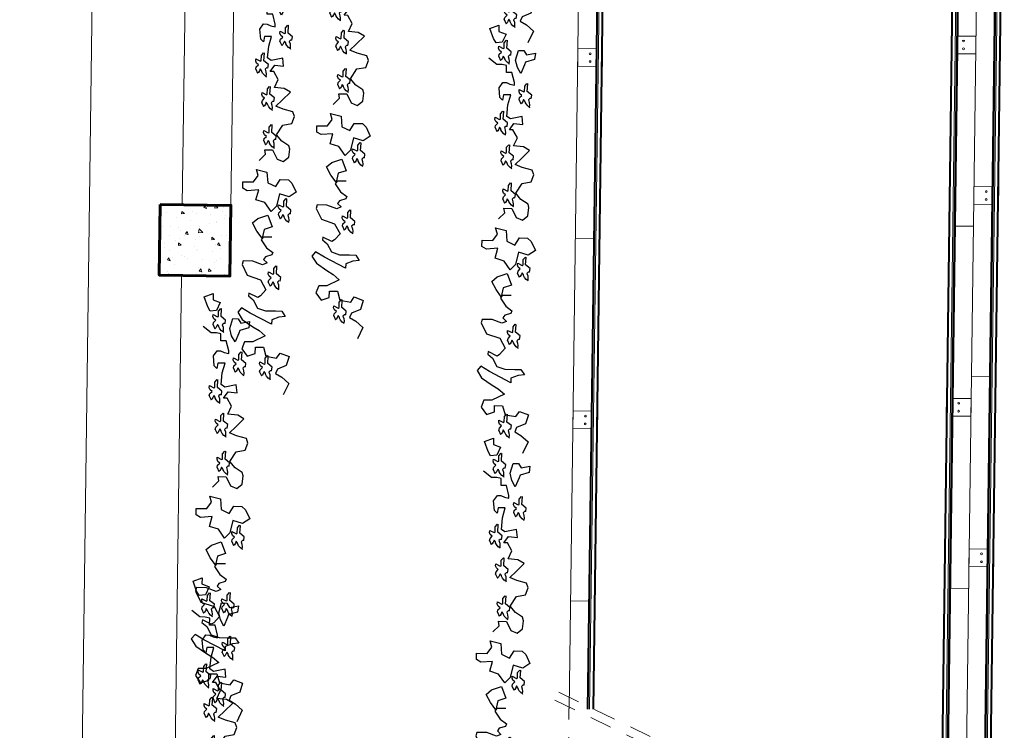
# Model space of a CAD drawing. Units: millimetres. Extents: x 11205 to 13140, y 7996 to 8348.
# Drawn here: x 12716 to 12721, y 8217 to 8221 of the extents above; entities that cross this region are included whole.
import ezdxf

# ---------------------------------------------------------------- set-up
doc = ezdxf.new("R2010")
doc.units = ezdxf.units.MM
doc.header["$MEASUREMENT"] = 0
doc.linetypes.add('HIDDEN2', pattern=[0.1875, 0.125, -0.0625])
for name, color, linetype, lineweight in [('005', 60, 'CONTINUOUS', 5), ('018', 56, 'CONTINUOUS', 18), ('PAREDE', 1, 'CONTINUOUS', 60), ('PROJECAO', 8, 'HIDDEN2', 5), ('SOLEIRA_HACHURA', 9, 'CONTINUOUS', 5)]:
    doc.layers.add(name, color=color, linetype=linetype, lineweight=lineweight)
doc.layers.add('VEGETACAO', color=3, linetype='CONTINUOUS')

# ---------------------------------------------------------------- blocks, each defined once
blk = doc.blocks.new('VEG')
at = {"layer": 'VEGETACAO'}
for p, q in [((-66.602, -94.859), (-66.531, -94.84)), ((-66.531, -94.84), (-66.313, -94.948)), ((-65.655, -94.841), (-65.566, -94.767)), ((-65.548, -95.019), (-65.655, -94.841)), ((-65.566, -94.767), (-65.422, -94.859)), ((-71.757, -95.085), (-71.883, -94.922)), ((-66.602, -95.058), (-66.602, -94.859)), ((-66.313, -94.948), (-66.224, -95.218)), ((-65.954, -94.985), (-65.899, -94.978)), ((-65.865, -95.166), (-65.954, -94.985)), ((-65.899, -94.978), (-65.818, -95.075)), ((-65.33, -95.452), (-65.548, -95.019)), ((-65.422, -94.859), (-65.277, -95.075)), ((-64.97, -94.912), (-64.826, -94.859)), ((-64.97, -95.075), (-64.97, -94.912)), ((-64.826, -94.859), (-64.682, -94.967)), ((-64.682, -94.967), (-64.734, -95.13)), ((-72.196, -95.228), (-72.25, -95.273)), ((-72.089, -95.228), (-72.196, -95.228)), ((-72.082, -95.116), (-72.125, -95.121)), ((-72.125, -95.121), (-72.08, -95.21)), ((-72.08, -95.21), (-72.089, -95.228)), ((-72.04, -95.133), (-72.082, -95.116)), ((-72.008, -95.174), (-72.04, -95.133)), ((-71.963, -95.129), (-72.008, -95.174)), ((-71.918, -95.121), (-71.963, -95.129)), ((-71.927, -95.21), (-71.885, -95.194)), ((-71.891, -95.237), (-71.927, -95.21)), ((-71.918, -95.121), (-71.837, -95.156)), ((-71.874, -95.241), (-71.891, -95.237)), ((-71.885, -95.194), (-71.854, -95.177)), ((-71.838, -95.26), (-71.874, -95.241)), ((-71.854, -95.177), (-71.837, -95.156)), ((-71.757, -95.193), (-71.757, -95.085)), ((-71.739, -95.282), (-71.757, -95.193)), ((-71.287, -95.137), (-71.395, -95.211)), ((-71.395, -95.211), (-71.395, -95.282)), ((-71.091, -95.156), (-71.287, -95.137)), ((-71.143, -95.229), (-71.036, -95.211)), ((-71.143, -95.374), (-71.143, -95.229)), ((-71.036, -95.211), (-71.091, -95.156)), ((-70.759, -95.173), (-70.813, -95.218)), ((-70.813, -95.218), (-70.804, -95.236)), ((-70.651, -95.227), (-70.804, -95.236)), ((-70.651, -95.173), (-70.759, -95.173)), ((-70.644, -95.061), (-70.687, -95.065)), ((-70.687, -95.065), (-70.642, -95.155)), ((-70.642, -95.155), (-70.651, -95.173)), ((-70.579, -95.317), (-70.651, -95.227)), ((-70.603, -95.078), (-70.644, -95.061)), ((-70.57, -95.119), (-70.603, -95.078)), ((-70.525, -95.074), (-70.57, -95.119)), ((-70.481, -95.065), (-70.525, -95.074)), ((-70.49, -95.155), (-70.448, -95.139)), ((-70.454, -95.182), (-70.49, -95.155)), ((-70.481, -95.065), (-70.4, -95.101)), ((-70.436, -95.185), (-70.454, -95.182)), ((-70.448, -95.139), (-70.416, -95.121)), ((-70.4, -95.204), (-70.436, -95.185)), ((-70.416, -95.121), (-70.4, -95.101)), ((-70.359, -95.241), (-70.4, -95.204)), ((-70.337, -95.272), (-70.359, -95.241)), ((-69.969, -95.191), (-70.012, -95.196)), ((-70.012, -95.196), (-69.967, -95.285)), ((-69.928, -95.209), (-69.969, -95.191)), ((-69.895, -95.249), (-69.928, -95.209)), ((-69.85, -95.205), (-69.895, -95.249)), ((-69.805, -95.196), (-69.85, -95.205)), ((-69.805, -95.196), (-69.725, -95.232)), ((-69.741, -95.252), (-69.725, -95.232)), ((-69.2, -95.238), (-69.243, -95.243)), ((-69.243, -95.243), (-69.198, -95.332)), ((-69.158, -95.256), (-69.2, -95.238)), ((-69.036, -95.243), (-69.081, -95.252)), ((-69.036, -95.243), (-68.955, -95.278)), ((-68.634, -95.156), (-68.763, -95.282)), ((-67.09, -95.255), (-67.035, -95.218)), ((-67.035, -95.218), (-66.875, -95.329)), ((-66.531, -95.255), (-66.602, -95.058)), ((-66.224, -95.218), (-66.025, -95.329)), ((-66.025, -95.329), (-65.899, -95.218)), ((-65.899, -95.218), (-65.865, -95.166)), ((-65.818, -95.075), (-65.655, -95.164)), ((-65.655, -95.164), (-65.6, -95.326)), ((-65.277, -95.075), (-65.204, -95.2)), ((-65.204, -95.2), (-65.096, -95.326)), ((-65.096, -95.326), (-64.97, -95.075)), ((-64.734, -95.13), (-64.863, -95.13)), ((-64.863, -95.13), (-64.863, -95.293)), ((-64.527, -95.219), (-64.57, -95.223)), ((-64.57, -95.223), (-64.525, -95.313)), ((-64.486, -95.236), (-64.527, -95.219)), ((-64.454, -95.277), (-64.486, -95.236)), ((-64.409, -95.232), (-64.454, -95.277)), ((-64.364, -95.223), (-64.409, -95.232)), ((-64.364, -95.223), (-64.283, -95.259)), ((-72.25, -95.273), (-72.241, -95.291)), ((-72.089, -95.282), (-72.241, -95.291)), ((-72.017, -95.372), (-72.089, -95.282)), ((-71.945, -95.363), (-72.017, -95.372)), ((-71.945, -95.336), (-71.918, -95.309)), ((-71.945, -95.363), (-71.945, -95.336)), ((-71.918, -95.309), (-71.869, -95.325)), ((-71.869, -95.325), (-71.816, -95.33)), ((-71.796, -95.296), (-71.838, -95.26)), ((-71.816, -95.33), (-71.775, -95.327)), ((-71.775, -95.327), (-71.796, -95.296)), ((-71.775, -95.327), (-71.766, -95.336)), ((-71.594, -95.282), (-71.739, -95.282)), ((-71.594, -95.392), (-71.594, -95.282)), ((-71.395, -95.445), (-71.594, -95.392)), ((-71.395, -95.282), (-71.361, -95.355)), ((-71.343, -95.445), (-71.395, -95.445)), ((-71.361, -95.355), (-71.343, -95.445)), ((-70.946, -95.319), (-71.143, -95.374)), ((-70.71, -95.3), (-70.946, -95.319)), ((-70.658, -95.374), (-70.71, -95.3)), ((-70.71, -95.607), (-70.658, -95.374)), ((-70.507, -95.308), (-70.579, -95.317)), ((-70.44, -95.355), (-70.566, -95.445)), ((-70.566, -95.445), (-70.547, -95.626)), ((-70.507, -95.281), (-70.481, -95.254)), ((-70.507, -95.308), (-70.507, -95.281)), ((-70.481, -95.254), (-70.431, -95.27)), ((-70.44, -95.426), (-70.44, -95.355)), ((-70.277, -95.518), (-70.44, -95.426)), ((-70.431, -95.27), (-70.379, -95.275)), ((-70.379, -95.275), (-70.337, -95.272)), ((-70.337, -95.272), (-70.328, -95.281)), ((-70.114, -95.445), (-70.277, -95.518)), ((-70.084, -95.303), (-70.137, -95.348)), ((-70.137, -95.348), (-70.128, -95.366)), ((-69.976, -95.357), (-70.128, -95.366)), ((-70.096, -95.644), (-70.114, -95.445)), ((-69.976, -95.303), (-70.084, -95.303)), ((-69.967, -95.285), (-69.976, -95.303)), ((-69.904, -95.447), (-69.976, -95.357)), ((-69.832, -95.438), (-69.904, -95.447)), ((-69.832, -95.411), (-69.805, -95.384)), ((-69.832, -95.438), (-69.832, -95.411)), ((-69.814, -95.285), (-69.773, -95.269)), ((-69.778, -95.312), (-69.814, -95.285)), ((-69.805, -95.384), (-69.756, -95.4)), ((-69.761, -95.316), (-69.778, -95.312)), ((-69.773, -95.269), (-69.741, -95.252)), ((-69.725, -95.335), (-69.761, -95.316)), ((-69.756, -95.4), (-69.703, -95.405)), ((-69.684, -95.371), (-69.725, -95.335)), ((-69.703, -95.405), (-69.662, -95.402)), ((-69.662, -95.402), (-69.684, -95.371)), ((-69.662, -95.402), (-69.653, -95.411)), ((-69.314, -95.35), (-69.368, -95.395)), ((-69.368, -95.395), (-69.359, -95.413)), ((-69.207, -95.404), (-69.359, -95.413)), ((-69.207, -95.35), (-69.314, -95.35)), ((-69.198, -95.332), (-69.207, -95.35)), ((-69.135, -95.494), (-69.207, -95.404)), ((-69.126, -95.296), (-69.158, -95.256)), ((-69.081, -95.252), (-69.126, -95.296)), ((-69.063, -95.458), (-69.036, -95.431)), ((-69.045, -95.332), (-69.003, -95.316)), ((-69.009, -95.359), (-69.045, -95.332)), ((-69.036, -95.431), (-68.987, -95.447)), ((-68.992, -95.363), (-69.009, -95.359)), ((-69.003, -95.316), (-68.972, -95.299)), ((-68.956, -95.382), (-68.992, -95.363)), ((-68.972, -95.299), (-68.955, -95.278)), ((-68.914, -95.418), (-68.956, -95.382)), ((-68.893, -95.449), (-68.914, -95.418)), ((-68.763, -95.282), (-68.852, -95.266)), ((-68.852, -95.266), (-68.852, -95.426)), ((-68.852, -95.426), (-68.671, -95.518)), ((-67.09, -95.436), (-67.09, -95.255)), ((-66.875, -95.329), (-66.783, -95.455)), ((-66.783, -95.455), (-66.731, -95.436)), ((-66.731, -95.436), (-66.694, -95.31)), ((-66.694, -95.31), (-66.639, -95.273)), ((-66.639, -95.273), (-66.568, -95.347)), ((-66.568, -95.347), (-66.531, -95.255)), ((-66.343, -95.369), (-66.386, -95.374)), ((-66.386, -95.374), (-66.341, -95.463)), ((-66.302, -95.387), (-66.343, -95.369)), ((-66.269, -95.428), (-66.302, -95.387)), ((-66.224, -95.383), (-66.269, -95.428)), ((-66.18, -95.374), (-66.224, -95.383)), ((-66.18, -95.374), (-66.099, -95.41)), ((-66.147, -95.447), (-66.116, -95.43)), ((-66.116, -95.43), (-66.099, -95.41)), ((-65.6, -95.326), (-65.6, -95.526)), ((-64.863, -95.293), (-64.682, -95.345)), ((-64.642, -95.331), (-64.696, -95.375)), ((-64.696, -95.375), (-64.687, -95.393)), ((-64.534, -95.384), (-64.687, -95.393)), ((-64.682, -95.345), (-64.645, -95.563)), ((-64.534, -95.331), (-64.642, -95.331)), ((-64.525, -95.313), (-64.534, -95.331)), ((-64.463, -95.474), (-64.534, -95.384)), ((-64.391, -95.438), (-64.364, -95.411)), ((-64.391, -95.465), (-64.391, -95.438)), ((-64.373, -95.313), (-64.331, -95.296)), ((-64.337, -95.339), (-64.373, -95.313)), ((-64.364, -95.411), (-64.315, -95.428)), ((-64.32, -95.343), (-64.337, -95.339)), ((-64.331, -95.296), (-64.3, -95.279)), ((-64.283, -95.362), (-64.32, -95.343)), ((-64.315, -95.428), (-64.262, -95.433)), ((-64.3, -95.279), (-64.283, -95.259)), ((-64.242, -95.398), (-64.283, -95.362)), ((-64.262, -95.433), (-64.22, -95.429)), ((-64.22, -95.429), (-64.242, -95.398)), ((-64.22, -95.429), (-64.211, -95.438)), ((-71.211, -95.54), (-71.254, -95.545)), ((-71.254, -95.545), (-71.209, -95.634)), ((-71.209, -95.634), (-71.218, -95.652)), ((-71.169, -95.558), (-71.211, -95.54)), ((-71.137, -95.599), (-71.169, -95.558)), ((-71.092, -95.554), (-71.137, -95.599)), ((-71.047, -95.545), (-71.092, -95.554)), ((-71.056, -95.634), (-71.014, -95.618)), ((-71.02, -95.661), (-71.056, -95.634)), ((-71.047, -95.545), (-70.966, -95.581)), ((-71.014, -95.618), (-70.983, -95.601)), ((-70.983, -95.601), (-70.966, -95.581)), ((-70.547, -95.626), (-70.71, -95.607)), ((-69.862, -95.607), (-70.025, -95.77)), ((-69.737, -95.481), (-69.862, -95.607)), ((-69.681, -95.626), (-69.737, -95.481)), ((-69.629, -95.825), (-69.681, -95.626)), ((-69.359, -95.626), (-69.393, -95.807)), ((-69.159, -95.5), (-69.359, -95.626)), ((-69.033, -95.607), (-69.159, -95.5)), ((-69.063, -95.485), (-69.135, -95.494)), ((-69.063, -95.485), (-69.063, -95.458)), ((-68.941, -95.752), (-69.033, -95.607)), ((-68.987, -95.447), (-68.934, -95.452)), ((-68.934, -95.452), (-68.893, -95.449)), ((-68.893, -95.449), (-68.884, -95.458)), ((-68.671, -95.518), (-68.619, -95.644)), ((-67.705, -95.555), (-67.748, -95.559)), ((-67.748, -95.559), (-67.703, -95.649)), ((-67.664, -95.572), (-67.705, -95.555)), ((-67.631, -95.613), (-67.664, -95.572)), ((-67.586, -95.568), (-67.631, -95.613)), ((-67.541, -95.559), (-67.586, -95.568)), ((-67.55, -95.649), (-67.509, -95.632)), ((-67.541, -95.559), (-67.461, -95.595)), ((-67.509, -95.632), (-67.477, -95.615)), ((-67.477, -95.615), (-67.461, -95.595)), ((-66.458, -95.481), (-66.512, -95.526)), ((-66.512, -95.526), (-66.503, -95.544)), ((-66.35, -95.535), (-66.503, -95.544)), ((-66.35, -95.481), (-66.458, -95.481)), ((-66.341, -95.463), (-66.35, -95.481)), ((-66.278, -95.625), (-66.35, -95.535)), ((-66.207, -95.616), (-66.278, -95.625)), ((-66.207, -95.589), (-66.18, -95.562)), ((-66.207, -95.616), (-66.207, -95.589)), ((-66.189, -95.463), (-66.147, -95.447)), ((-66.153, -95.49), (-66.189, -95.463)), ((-66.18, -95.562), (-66.13, -95.578)), ((-66.135, -95.494), (-66.153, -95.49)), ((-66.099, -95.513), (-66.135, -95.494)), ((-66.13, -95.578), (-66.078, -95.584)), ((-66.058, -95.549), (-66.099, -95.513)), ((-66.078, -95.584), (-66.036, -95.58)), ((-66.036, -95.58), (-66.058, -95.549)), ((-66.036, -95.58), (-66.027, -95.589)), ((-65.6, -95.526), (-65.6, -95.652)), ((-65.492, -95.726), (-65.474, -95.597)), ((-65.474, -95.597), (-65.422, -95.452)), ((-65.422, -95.452), (-65.33, -95.452)), ((-64.645, -95.563), (-64.752, -95.634)), ((-64.752, -95.634), (-64.682, -95.815)), ((-64.5, -95.76), (-64.427, -95.581)), ((-64.391, -95.465), (-64.463, -95.474)), ((-64.427, -95.581), (-64.338, -95.545)), ((-64.338, -95.545), (-64.267, -95.671)), ((-71.325, -95.652), (-71.379, -95.697)), ((-71.379, -95.697), (-71.37, -95.715)), ((-71.218, -95.706), (-71.37, -95.715)), ((-71.218, -95.652), (-71.325, -95.652)), ((-71.146, -95.796), (-71.218, -95.706)), ((-71.074, -95.787), (-71.146, -95.796)), ((-71.074, -95.76), (-71.047, -95.733)), ((-71.074, -95.787), (-71.074, -95.76)), ((-71.047, -95.733), (-70.998, -95.749)), ((-71.003, -95.665), (-71.02, -95.661)), ((-70.967, -95.684), (-71.003, -95.665)), ((-70.998, -95.749), (-70.945, -95.755)), ((-70.925, -95.72), (-70.967, -95.684)), ((-70.945, -95.755), (-70.904, -95.751)), ((-70.904, -95.751), (-70.925, -95.72)), ((-70.904, -95.751), (-70.895, -95.76)), ((-70.025, -95.77), (-70.096, -95.644)), ((-69.537, -95.859), (-69.629, -95.825)), ((-69.393, -95.807), (-69.537, -95.859)), ((-68.871, -95.77), (-68.941, -95.752)), ((-68.708, -95.752), (-68.871, -95.77)), ((-68.619, -95.644), (-68.708, -95.752)), ((-67.82, -95.667), (-67.873, -95.712)), ((-67.873, -95.712), (-67.864, -95.729)), ((-67.712, -95.72), (-67.864, -95.729)), ((-67.712, -95.667), (-67.82, -95.667)), ((-67.703, -95.649), (-67.712, -95.667)), ((-67.64, -95.81), (-67.712, -95.72)), ((-67.568, -95.801), (-67.64, -95.81)), ((-67.568, -95.774), (-67.541, -95.747)), ((-67.568, -95.801), (-67.568, -95.774)), ((-67.514, -95.676), (-67.55, -95.649)), ((-67.541, -95.747), (-67.492, -95.764)), ((-67.497, -95.679), (-67.514, -95.676)), ((-67.461, -95.698), (-67.497, -95.679)), ((-67.492, -95.764), (-67.439, -95.769)), ((-67.42, -95.734), (-67.461, -95.698)), ((-67.439, -95.769), (-67.398, -95.765)), ((-67.398, -95.765), (-67.42, -95.734)), ((-67.398, -95.765), (-67.389, -95.774)), ((-65.6, -95.652), (-65.492, -95.726)), ((-64.682, -95.815), (-64.5, -95.76)), ((-64.267, -95.671), (-64.138, -95.815)), ((-64.138, -95.815), (-63.905, -95.707))]:
    blk.add_line(p, q, dxfattribs=at)
for points in [[(-68.023, -94.922), (-68.075, -94.833), (-68.201, -94.833), (-68.201, -95.048), (-68.33, -95.14), (-68.456, -95.103), (-68.401, -95.318), (-68.186, -95.336), (-68.112, -95.499), (-68.256, -95.588), (-68.256, -95.751), (-68.186, -95.825), (-68.005, -95.914), (-67.912, -95.77), (-67.968, -95.573), (-67.716, -95.518), (-67.608, -95.41), (-67.786, -95.284), (-67.842, -95.103), (-68.041, -95.155)], [(-72.279, -95.01), (-72.479, -94.936), (-72.55, -95.117), (-72.424, -95.117), (-72.371, -95.262), (-72.209, -95.188), (-72.19, -95.062)], [(-67.372, -95.04), (-67.464, -95.147), (-67.535, -95.347), (-67.301, -95.436), (-67.246, -95.273), (-67.065, -95.237), (-67.209, -95.129)], [(-71.702, -95.5), (-71.846, -95.463), (-72.046, -95.518), (-72.046, -95.626), (-71.957, -95.681), (-71.991, -95.859), (-71.865, -95.844), (-71.812, -95.663), (-71.757, -95.644), (-71.576, -95.57)]]:
    blk.add_lwpolyline(points, close=True, dxfattribs=at)

msp = doc.modelspace()

# ---------------------------------------------------------------- hatches: boundary and pattern name
at = {"layer": 'SOLEIRA_HACHURA'}
h = msp.add_hatch(dxfattribs=at)
h.set_pattern_fill('AR-CONC', color=256, scale=0.025, angle=-90.7601, style=0)
h.set_pattern_definition([(319.239916, (13130.23964, 8328.31618), (-0.01806537, -0.179091156), [0.01875, -0.20625]), (264.239916, (13130.23964, 8328.31618), (0.18849164, 0.032190214), [0.015, -0.165]), (9.691316, (13130.23813, 8328.30126), (0.17042615, -0.146901074), [0.01593505, -0.17528553]), (315.424116, (13130.28963, 8328.31552), (-0.04491551, -0.26623786), [0.028125, -0.309375]), (5.875516, (13130.2859, 8328.29333), (0.24040833, -0.23687568), [0.02390257, -0.26292825]), (260.424116, (13130.28963, 8328.31552), (0.24040851, -0.23687549), [0.0225, -0.2475]), (290.239916, (13130.2768, 8328.29069), (-0.102625446, -0.14787839), [0.01875, -0.20625]), (235.239916, (13130.2768, 8328.29069), (0.18046463, -0.063228365), [0.015, -0.165]), (340.691316, (13130.26825, 8328.27836), (0.07783902, -0.21110681), [0.01593505, -0.17528553]), (306.739916, (13130.239636, 8328.31618), (0.083175814, -0.004143704), [0, -0.163, 0, -0.1675, 0, -0.165625]), (276.739916, (13130.23964, 8328.31618), (0.097721809, -0.067069623), [0, -0.0955, 0, -0.15925, 0, -0.063125]), (236.739916, (13130.240376, 8328.37193), (-0.007408588, -0.133369065), [0, -0.0625, 0, -0.195, 0, -0.25875]), (226.739916, (13130.24071, 8328.39693), (0.023089967, -0.1461157), [0, -0.08125, 0, -0.1295, 0, -0.18375])])
h.paths.add_polyline_path([(12716.8832, 8219.8223), (12716.8885, 8220.2222), (12716.4886, 8220.2275), (12716.4833, 8219.8276)])

# ---------------------------------------------------------------- linework, layer by layer
at = {"layer": '005'}
for p, q in [((12716.1554, 8225.2699), (12715.6941, 8190.4924)), ((12718.8009, 8217.3739), (12718.8986, 8224.7335)), ((12718.9034, 8217.3725), (12718.9997, 8224.6296)), ((12718.9039, 8217.3725), (12719.0002, 8224.6291)), ((12718.9047, 8217.3725), (12719.001, 8224.6283)), ((12718.9094, 8217.3724), (12719.0056, 8224.6235)), ((12718.9169, 8217.3723), (12719.013, 8224.6159)), ((12718.9348, 8217.3721), (12719.0307, 8224.5978)), ((12718.9395, 8217.372), (12719.0353, 8224.593)), ((12718.9403, 8217.372), (12719.0361, 8224.5922)), ((12718.9408, 8217.372), (12719.0366, 8224.5917)), ((12718.9409, 8217.372), (12719.0367, 8224.5916)), ((12716.6136, 8220.2259), (12716.6698, 8224.463)), ((12716.9448, 8224.4594), (12716.8885, 8220.2222)), ((12721.1217, 8222.6938), (12720.7769, 8196.7061)), ((12721.2242, 8222.6924), (12720.8794, 8196.7047)), ((12721.2247, 8222.6924), (12720.8799, 8196.7047)), ((12721.2255, 8222.6924), (12720.8807, 8196.7047)), ((12721.2302, 8222.6923), (12720.8854, 8196.7046)), ((12721.2377, 8222.6922), (12720.8929, 8196.7045)), ((12720.9817, 8222.6956), (12720.8977, 8216.3591)), ((12720.9818, 8222.6956), (12720.8978, 8216.3591)), ((12720.9823, 8222.6956), (12720.8983, 8216.3591)), ((12720.9831, 8222.6956), (12720.8991, 8216.3591)), ((12720.9878, 8222.6956), (12720.9038, 8216.3591)), ((12721.2556, 8222.692), (12720.9108, 8196.7043)), ((12721.2603, 8222.6919), (12720.9155, 8196.7042)), ((12721.2611, 8222.6919), (12720.9163, 8196.7042)), ((12721.2616, 8222.6919), (12720.9168, 8196.7042)), ((12721.2617, 8222.6919), (12720.9169, 8196.7042)), ((12721.0057, 8222.6953), (12720.9217, 8216.3588)), ((12721.0132, 8222.6952), (12720.9292, 8216.3587)), ((12721.0179, 8222.6952), (12720.9339, 8216.3587)), ((12721.0187, 8222.6952), (12720.9347, 8216.3586)), ((12721.0192, 8222.6951), (12720.9352, 8216.3586)), ((12721.1217, 8222.6938), (12721.0376, 8216.3573)), ((12716.553, 8215.6638), (12716.6083, 8219.8259))]:
    msp.add_line(p, q, dxfattribs=at)
at = {"layer": '018'}
for p, q in [((12720.9616, 8221.1808), (12720.9603, 8221.0808)), ((12721.1016, 8221.1789), (12720.9991, 8221.1803)), ((12721.1016, 8221.1789), (12721.1003, 8221.0789)), ((12718.8505, 8221.1088), (12718.8492, 8221.0088)), ((12718.8505, 8221.1088), (12718.953, 8221.1074)), ((12718.9905, 8221.1069), (12718.9891, 8221.0069)), ((12720.9978, 8221.0803), (12721.1003, 8221.0789)), ((12718.9516, 8221.0074), (12718.8492, 8221.0088)), ((12721.0903, 8220.329), (12721.089, 8220.229)), ((12721.0903, 8220.329), (12721.1928, 8220.3276)), ((12721.2303, 8220.3271), (12721.229, 8220.2271)), ((12721.1915, 8220.2276), (12721.089, 8220.229)), ((12721.0873, 8220.104), (12720.9849, 8220.1054)), ((12718.8362, 8220.0339), (12718.9387, 8220.0325)), ((12721.0761, 8219.2541), (12721.1786, 8219.2527)), ((12720.9344, 8219.131), (12720.9331, 8219.031)), ((12721.0744, 8219.1291), (12720.9719, 8219.1305)), ((12721.0744, 8219.1291), (12721.0731, 8219.0291)), ((12718.8233, 8219.059), (12718.822, 8218.959)), ((12718.8233, 8219.059), (12718.9258, 8219.0576)), ((12718.9633, 8219.0571), (12718.9619, 8218.9571)), ((12720.9706, 8219.0305), (12721.0731, 8219.0291)), ((12718.9245, 8218.9576), (12718.822, 8218.959)), ((12721.0631, 8218.2792), (12721.0618, 8218.1792)), ((12721.0631, 8218.2792), (12721.1656, 8218.2778)), ((12721.2031, 8218.2773), (12721.2018, 8218.1773)), ((12721.1643, 8218.1778), (12721.0618, 8218.1792)), ((12721.0602, 8218.0542), (12720.9577, 8218.0556)), ((12718.809, 8217.9841), (12718.9115, 8217.9827))]:
    msp.add_line(p, q, dxfattribs=at)
for centre in [(12721.0312, 8221.1521), (12718.9201, 8221.0801), (12721.0307, 8221.1076), (12718.9195, 8221.0356), (12721.16, 8220.3003), (12721.1594, 8220.2558), (12721.0035, 8219.0578), (12721.0041, 8219.1023), (12718.8929, 8219.0303), (12718.8923, 8218.9858), (12721.1328, 8218.2505), (12721.1322, 8218.206)]:
    msp.add_circle(centre, 0.005, dxfattribs=at)
at = {"layer": 'PAREDE'}
msp.add_lwpolyline([(12716.4886, 8220.2275), (12716.4833, 8219.8276), (12716.8832, 8219.8223), (12716.8885, 8220.2222)], close=True, dxfattribs=at)
at = {"layer": 'PROJECAO'}
for p, q in [((12718.8018, 8217.4393), (12718.4121, 8188.0617)), ((12721.0826, 8216.3355), (12718.7234, 8217.4773)), ((12721.0609, 8216.2905), (12718.7016, 8217.4323))]:
    msp.add_line(p, q, dxfattribs=at)

# ---------------------------------------------------------------- block references
at = {"layer": 'SOLEIRA_HACHURA', "xscale": -0.2799999999999633, "yscale": 0.2799999999999727, "zscale": 0.28, "rotation": 89.23991568883513}
for p in [(12691.5352, 8203.6062), (12690.5704, 8201.9301), (12690.1517, 8201.6131), (12691.5044, 8201.2828), (12689.8885, 8199.7649), (12691.4734, 8198.9462), (12689.8255, 8198.1565)]:
    msp.add_blockref('VEG', p, dxfattribs=at)

doc.saveas('drawing.dxf')
